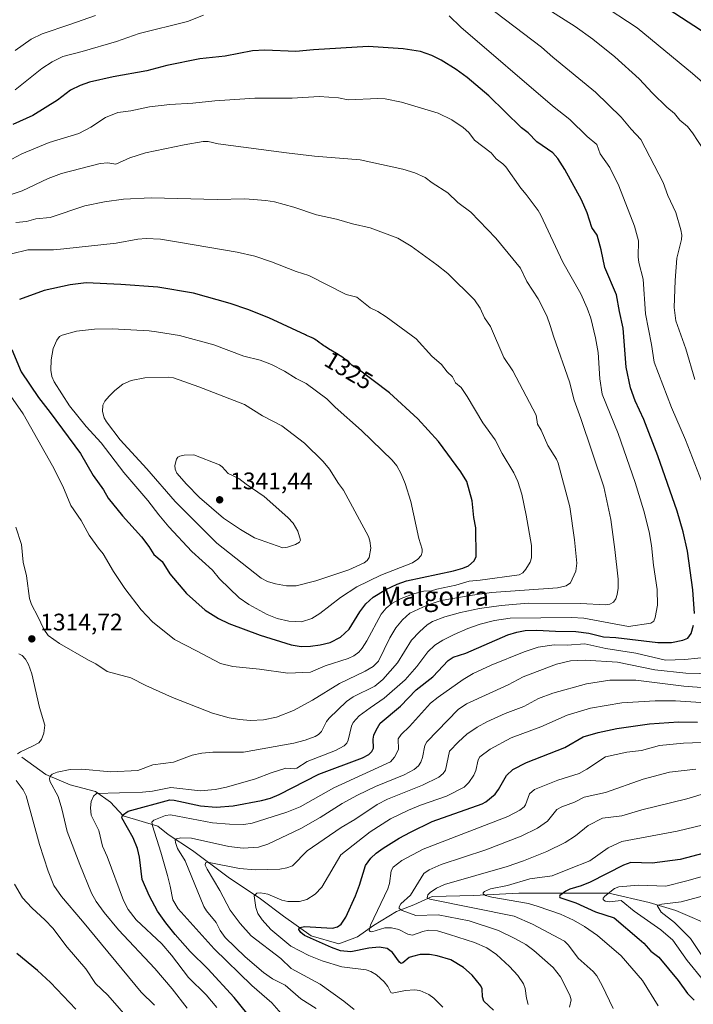
# Model space of a CAD drawing. Units: metres. Extents: x 657924 to 661396, y 4760326 to 4762632.
# Drawn here: x 658490 to 658771, y 4760900 to 4761312 of the extents above; entities that cross this region are included whole.
import ezdxf
from ezdxf.enums import TextEntityAlignment as Align

# ---------------------------------------------------------------- set-up
doc = ezdxf.new("R2010")
doc.units = ezdxf.units.M
doc.header["$MEASUREMENT"] = 0
for name, color, linetype, lineweight in [('Corriente natural lineal', 142, 'Continuous', 13), ('Curva de nivel maestra', 30, 'Continuous', 30), ('Curva de nivel normal', 30, 'Continuous', 0), ('Punto de cota en terreno', 7, 'Continuous', 0), ('Rótulo de curva de nivel directora', 7, 'Continuous', 0), ('Rótulo de punto de cota en terreno', 7, 'Continuous', 0), ('Texto cartográfico', 7, 'Continuous', 0)]:
    doc.layers.add(name, color=color, linetype=linetype, lineweight=lineweight)
doc.styles.add('Style-Arial', font='txt')

# ---------------------------------------------------------------- blocks, each defined once
blk = doc.blocks.new('5PATER')
at = {"layer": 'Punto de cota en terreno', "linetype": 'Continuous', "lineweight": 0}
h = blk.add_hatch(color=51, dxfattribs=at)
edge = h.paths.add_edge_path()
edge.add_ellipse((0, 0), major_axis=(-0.11, -0.111), ratio=0.999422, start_angle=0, end_angle=360)

msp = doc.modelspace()

# ---------------------------------------------------------------- linework, layer by layer
at = {"layer": 'Corriente natural lineal', "color": 142, "linetype": 'Continuous', "lineweight": 13}
msp.add_polyline3d([(658490.4501, 4761003.2901, 1314.9763), (658500.5801, 4760996.0601, 1311.7776), (658510.7101, 4760991.7201, 1308.6068), (658521.3201, 4760988.8201, 1306.2647), (658527.5901, 4760984.4801, 1304.2432), (658532.9001, 4760978.6901, 1301.1948), (658547.3701, 4760974.3501, 1295.1879), (658551.7101, 4760970.9701, 1292.7513), (658561.8401, 4760964.2201, 1288.5435), (658576.7901, 4760953.1301, 1284.1715), (658590.2901, 4760943.9601, 1280.2656), (658599.9401, 4760936.7301, 1277.9045), (658611.5201, 4760928.5301, 1274.9774), (658623.0901, 4760925.1501, 1273.6701), (658630.8101, 4760928.0501, 1271.7183), (658637.5701, 4760932.8701, 1270.3756), (658647.2101, 4760938.6601, 1266.739), (658654.4501, 4760941.5501, 1264.3693), (658662.1601, 4760944.9301, 1260.6435), (658679.5301, 4760945.4101, 1257.3917), (658698.3401, 4760946.3701, 1254.4573), (658735.9601, 4760946.3701, 1246.2824), (658752.8501, 4760942.5201, 1241.5428), (658763.9401, 4760939.1401, 1239.1965), (658780.8201, 4760931.9001, 1232.6619)], dxfattribs=at)
at = {"layer": 'Curva de nivel maestra', "color": 30, "linetype": 'Continuous', "lineweight": 30, "flags": 128}
for points, elevation in [([(658896.69, 4761312.1001), (658877.18, 4761300.3601), (658865.23, 4761290.8201), (658860.78, 4761287.8101), (658855.65, 4761285.6101), (658850.47, 4761285.1001), (658846.16, 4761284.1801), (658842.13, 4761285.1401), (658834.26, 4761284.7901), (658823.63, 4761285.1901), (658811.64, 4761286.7401), (658805.55, 4761288.0801), (658798.15, 4761291.1701), (658791.44, 4761294.9501), (658774.37, 4761307.2201), (658758.42, 4761317.6001)], 1275), ([(658771.78, 4761063.3501), (658771.06, 4761073.2601), (658768.83, 4761089.4301), (658767.11, 4761097.5301), (658764.49, 4761106.1101), (658756.43, 4761129.3001), (658750.59, 4761144.4301), (658746.92, 4761152.2801), (658744.98, 4761157.6801), (658743.23, 4761166.3701), (658742.03, 4761182.6001), (658740.43, 4761189.5601), (658739.16, 4761196.5301), (658734.26, 4761208.0401), (658732.8, 4761215.4201), (658731.04, 4761221.5401), (658728.87, 4761224.7401), (658726.9, 4761230.8901), (658724.52, 4761236.2501), (658717.55, 4761249.0001), (658714.64, 4761253.5301), (658712.55, 4761255.9701), (658705.93, 4761260.5701), (658702.25, 4761264.3201), (658699.44, 4761266.4401), (658685.74, 4761279.8301), (658676.69, 4761287.4401), (658672.11, 4761290.7901), (658665.8, 4761294.6901), (658661.91, 4761296.6201), (658657.19, 4761298.3001), (658650, 4761299.4701), (658635.34, 4761300.3701), (658612.52, 4761299.0701), (658605.12, 4761298.3501), (658592.15, 4761298.9301), (658586.98, 4761298.6801), (658575.52, 4761296.4301), (658564.94, 4761295.2801), (658551.07, 4761292.5001), (658542.76, 4761290.2401), (658528.71, 4761287.7601), (658518.84, 4761285.5201), (658514.85, 4761284.1301), (658510.86, 4761282.1001), (658505.44, 4761278.0501), (658495.12, 4761271.5101), (658486.79, 4761267.7401)], 1300), ([(658607.28, 4761049.5301), (658611.21, 4761049.6601), (658615.2, 4761050.1601), (658619.46, 4761051.1301), (658623.73, 4761053.3601), (658627.42, 4761056.8301), (658631.83, 4761064.0101), (658634.31, 4761067.3801), (658637.46, 4761070.1801), (658642.67, 4761073.3501), (658647.4, 4761075.6201), (658651.33, 4761077.0501), (658671.01, 4761081.1601), (658674.85, 4761082.2201), (658677.24, 4761083.3101), (658679.72, 4761085.3801), (658680.54, 4761087.1201), (658680.39, 4761099.1101), (658679.55, 4761103.4901), (658678.89, 4761110.4101), (658676.53, 4761118.5201), (658674.15, 4761122.5401), (658664.72, 4761135.2601), (658656.15, 4761144.7301), (658644.27, 4761155.5401), (658630.58, 4761165.9201), (658630.09, 4761166.2001), (658629.41, 4761166.5801), (658629.07, 4761166.7901), (658628.54, 4761167.1601), (658628.26, 4761167.3801), (658627.32, 4761168.2201), (658626.23, 4761169.1801), (658625.56, 4761169.7201), (658624.36, 4761170.6101), (658623.65, 4761171.0901), (658622.09, 4761172.0801), (658618.81, 4761174.0401), (658617.36, 4761174.9301), (658616.73, 4761175.3201), (658615.67, 4761176.0301), (658614.83, 4761176.6301), (658613.94, 4761177.2901), (658613.56, 4761177.5701), (658612.85, 4761178.0501), (658612.5, 4761178.2701), (658611.94, 4761178.5801), (658610.92, 4761179.0701), (658609.6, 4761179.6301), (658609.11, 4761179.8301), (658593.82, 4761186.9201), (658584.94, 4761190.4501), (658577.6, 4761192.9201), (658562.28, 4761197.3101), (658547.42, 4761199.7501), (658531.86, 4761200.9601), (658517.34, 4761201.6101), (658510.67, 4761200.7401), (658499.8, 4761198.3301), (658489.45, 4761194.6701)], 1325), ([(658486.3, 4761173.7401), (658490.22, 4761164.3601), (658497.41, 4761153.7101), (658502.39, 4761147.4401), (658515, 4761130.1801), (658520.38, 4761120.9701), (658524.6, 4761115.0901), (658526.61, 4761111.5401), (658532.63, 4761104.1201), (658540.54, 4761095.4101), (658543.62, 4761091.4101), (658545.76, 4761087.9801), (658549.22, 4761085.1301), (658552.43, 4761079.9301), (658559.29, 4761071.6201), (658567.16, 4761064.7701), (658572.67, 4761061.2301), (658577.06, 4761059.1901), (658590.16, 4761054.3001), (658603.14, 4761050.2201), (658607.28, 4761049.5301)], 1325), ([(658595.79, 4760882.4301), (658579.26, 4760902.6901), (658568.25, 4760914.7501), (658560.92, 4760921.9601), (658554.57, 4760929.0701), (658550.65, 4760933.9201), (658547.25, 4760938.9001), (658543.94, 4760945.0801), (658540.8, 4760952.1501), (658539.7, 4760961.4701), (658538.87, 4760965.1101), (658537.09, 4760969.4601), (658532.37, 4760977.9201), (658532.6, 4760979.0601), (658534.96, 4760980.6201), (658552.42, 4760985.3701), (658554.16, 4760985.2501), (658565.17, 4760982.9201), (658571.81, 4760982.4001), (658578.88, 4760982.8601), (658590.79, 4760985.0601), (658594.43, 4760986.1301), (658598.11, 4760987.6701), (658614.7, 4760996.0701), (658633.02, 4761002.9601), (658635.62, 4761004.3601), (658636.89, 4761005.5601), (658637.55, 4761006.9701), (658637.41, 4761010.7501), (658637.7, 4761012.4801), (658638.61, 4761014.6001), (658640.39, 4761017.4201), (658648.81, 4761024.5501), (658655.4, 4761031.3501), (658662.38, 4761036.8101), (658668.72, 4761043.6001), (658670.93, 4761045.0601), (658676.13, 4761046.6801), (658693.7, 4761054.3901), (658697.44, 4761055.5401), (658701.01, 4761056.2001), (658705.88, 4761056.4101), (658713.66, 4761055.8901), (658722.13, 4761055.7601), (658727.66, 4761055.0501), (658733.75, 4761053.6201), (658738.88, 4761053.2301), (658756.52, 4761051.1501), (658762.17, 4761051.2301), (658766.96, 4761052.1301), (658768.99, 4761053.0601), (658770.44, 4761054.9801), (658771.39, 4761058.3801)], 1300), ([(658687.69, 4760897.4301), (658683.72, 4760901.1701), (658683.09, 4760902.9901), (658683.01, 4760906.4301), (658682.45, 4760907.6601), (658678.79, 4760912.1201), (658675.26, 4760915.2801), (658669.85, 4760918.4701), (658664.22, 4760920.2001), (658660.99, 4760920.7701), (658657.14, 4760920.7101), (658653.82, 4760919.9601), (658652.45, 4760919.4301), (658649.89, 4760917.2301), (658649.14, 4760917.0001), (658648.4, 4760917.5601), (658645.57, 4760921.5601), (658643.23, 4760923.2101), (658639.96, 4760923.8301), (658635.63, 4760923.4201), (658628.08, 4760921.8701), (658623.8, 4760922.2001), (658619.96, 4760923.5901), (658608.72, 4760928.7201), (658607.11, 4760929.9001), (658606.34, 4760931.1301), (658606.43, 4760931.7201), (658606.88, 4760932.0501), (658608.69, 4760932.3701), (658620.42, 4760931.8001), (658622.53, 4760932.3601), (658624.04, 4760933.4301), (658625.99, 4760936.3901), (658630.05, 4760945.2901), (658631.77, 4760949.7301), (658634.24, 4760958.0101), (658636.48, 4760961.0501), (658638.72, 4760963.1401), (658641.56, 4760965.1901), (658648.25, 4760969.3901), (658652.97, 4760971.9201), (658662.09, 4760976.3601), (658682.97, 4760983.7201), (658684.54, 4760984.5201), (658688.38, 4760987.7401), (658689.84, 4760989.7301), (658693.12, 4760995.5201), (658695.76, 4760998.0401), (658701.55, 4761001.0301), (658717.53, 4761007.3501), (658725.25, 4761011.7201), (658731.46, 4761013.5801), (658739.35, 4761015.2501), (658753.02, 4761017.1901), (658765.16, 4761018.0701), (658773.05, 4761017.8601)], 1275), ([(658775.79, 4760963.0901), (658765.85, 4760960.3901), (658754.15, 4760958.9801), (658745.23, 4760959.2601), (658742.15, 4760958.0401), (658728.21, 4760950.9801), (658724.46, 4760949.4801), (658719.73, 4760948.1001), (658718, 4760947.2101), (658715.49, 4760945.3601), (658715.29, 4760945.0201), (658715.53, 4760944.6201), (658722.22, 4760942.3701), (658730.45, 4760938.5101), (658738.24, 4760936.0001), (658748.63, 4760927.1701), (658750.64, 4760925.4501), (658753.6, 4760922.1301), (658756.82, 4760919.6701), (658764.99, 4760909.8701), (658768.9, 4760904.3501), (658771.69, 4760901.7001)], 1250), ([(658513.05, 4760897.8001), (658502.47, 4760909.0801), (658497.11, 4760914.1001), (658488.41, 4760921.1501)], 1325)]:
    msp.add_lwpolyline(points, dxfattribs=dict(at, elevation=elevation))
at = {"layer": 'Curva de nivel normal', "color": 30, "linetype": 'Continuous', "lineweight": 0, "flags": 128}
for points, elevation in [([(658787.2, 4761275.01), (658770.9, 4761289.11), (658747.76, 4761308.19), (658700.57, 4761339.25)], 1280), ([(658772.01, 4761161.13), (658768.16, 4761173.97), (658764.03, 4761185.68), (658763.33, 4761191.22), (658763.66, 4761202.51), (658764.37, 4761211.86), (658766.41, 4761219.67), (658766.49, 4761221.58), (658766.07, 4761223.78), (658764.04, 4761230.96), (658760.69, 4761238.12), (658758.67, 4761243.55), (658749.39, 4761261.53), (658745.26, 4761265.85), (658741.16, 4761270.87), (658730.46, 4761281.35), (658712.49, 4761295.95), (658707.8, 4761300.21), (658681.16, 4761320.44)], 1290), ([(658775.7, 4761257.12), (658771.01, 4761264.32), (658768.83, 4761266.93), (658765.64, 4761269.58), (658763.4, 4761272.37), (658760.21, 4761275.02), (658754.21, 4761280.88), (658748.63, 4761286.85), (658738.43, 4761296.1), (658729.3, 4761303.46), (658721.91, 4761308.82), (658703.7, 4761320.52)], 1285), ([(658521.3, 4761313.34), (658510.5, 4761309.67), (658498.96, 4761305.67), (658494.41, 4761303.44), (658487.66, 4761298.72)], 1290), ([(658566.53, 4761313.47), (658559.83, 4761310.88), (658539.53, 4761305.8), (658530.13, 4761302.54), (658515.77, 4761298.34), (658507.58, 4761296.2), (658503.21, 4761294.03), (658498.86, 4761291.22), (658487.69, 4761282.29)], 1295), ([(658774.84, 4761118.38), (658768.04, 4761136), (658762.14, 4761149.44), (658754.97, 4761168.39), (658753.87, 4761175.81), (658751.26, 4761188.69), (658750.29, 4761203.17), (658748.49, 4761210.16), (658748.21, 4761212.43), (658748.41, 4761219.18), (658746.66, 4761225.36), (658740.19, 4761242.15), (658736.35, 4761249.78), (658732.36, 4761255.56), (658730.94, 4761259.47), (658726.9, 4761262.76), (658719.69, 4761269.89), (658712.36, 4761275.56), (658674.12, 4761308.51), (658669.16, 4761313.19)], 1295), ([(658614.9, 4761279.5), (658603.61, 4761278.86), (658587.94, 4761278.77), (658571.15, 4761277.76), (658562.02, 4761276.66), (658552.41, 4761276.24), (658543.88, 4761275.21), (658536.04, 4761273.53), (658530.65, 4761272.78), (658525.45, 4761270.79), (658519.36, 4761266.63), (658514.29, 4761264.08), (658501.97, 4761260.23), (658490.48, 4761255.5), (658475.78, 4761247.77)], 1305), ([(658572.02, 4760898.6), (658567.58, 4760903.86), (658560.21, 4760911.15), (658553.08, 4760920.51), (658549.05, 4760925.12), (658538.37, 4760935.23), (658534.96, 4760939.55), (658533, 4760943.33), (658526.21, 4760961.69), (658524.27, 4760965.98), (658522.71, 4760972.57), (658519.45, 4760979.05), (658519.2, 4760982.09), (658519.5, 4760984.69), (658520.49, 4760987), (658521.66, 4760988.08), (658540.9, 4760988.58), (658545.14, 4760988.97), (658552.78, 4760990.5), (658565.24, 4760989.16), (658571.38, 4760989.76), (658576.07, 4760990.71), (658588.27, 4760994.19), (658594.78, 4760996.76), (658600.88, 4760998.68), (658604.55, 4760998.4), (658605.48, 4760998.59), (658609.75, 4761001.38), (658621.7, 4761006.01), (658625.3, 4761007.98), (658626.39, 4761009.09), (658627.03, 4761010.31), (658628.34, 4761016.17), (658629.03, 4761017.8), (658631.58, 4761020.59), (658636.1, 4761023.87), (658642.08, 4761027.94), (658650.77, 4761035.52), (658655.72, 4761041.14), (658660.27, 4761047.25), (658663.25, 4761050.1), (658666.58, 4761052.18), (658671.28, 4761054.54), (658676.95, 4761057.02), (658682.1, 4761058.86), (658688.1, 4761060.41), (658694.7, 4761061.35), (658720.34, 4761061.69), (658725.59, 4761061.31), (658744.19, 4761057.86), (658753.59, 4761059.33), (658754.76, 4761060.14), (658755.4, 4761061.64), (658756.26, 4761066.82), (658756.24, 4761073.4), (658754.71, 4761083.54), (658753.86, 4761091.72), (658752.8, 4761097.41), (658750.61, 4761106.23), (658747.03, 4761118.15), (658739.86, 4761138.65), (658733.23, 4761155), (658732.19, 4761161.51), (658731.56, 4761172.43), (658730.42, 4761178.61), (658728.4, 4761186.86), (658726.91, 4761191.07), (658724.22, 4761197.06), (658716.71, 4761210.3), (658707.58, 4761229.85), (658706.45, 4761231.81), (658701.4, 4761238.58), (658699.23, 4761241.16), (658692.9, 4761250.05), (658691.68, 4761251.33), (658688.83, 4761253.39), (658686.81, 4761255.97), (658679.77, 4761261.19), (658677.38, 4761264.44), (658675.12, 4761266.49), (658670.3, 4761269.71), (658664.6, 4761272.6), (658649.3, 4761277.18), (658642.43, 4761278.49), (658639.32, 4761278.7), (658626.95, 4761278.11), (658622.86, 4761278.96), (658614.9, 4761279.5)], 1305), ([(658485.2, 4761238.32), (658490.69, 4761240.06), (658501.48, 4761245.27), (658507.02, 4761247.3), (658523.28, 4761251.47), (658526.42, 4761251.72), (658529.8, 4761251.16), (658535.65, 4761253.85), (658542.22, 4761255.98), (658558.39, 4761259.34), (658566.33, 4761260.67), (658568.4, 4761260.69), (658572.61, 4761259.79), (658601.12, 4761255.98), (658612.82, 4761254.63), (658631.94, 4761253.04), (658649.86, 4761249.14), (658654.89, 4761247.55), (658659.2, 4761245.68), (658662.05, 4761243.36), (658668.66, 4761239.25), (658672.81, 4761235.23), (658678.26, 4761231.15), (658688.66, 4761220.33), (658698.99, 4761207.72), (658701.72, 4761202.15), (658706.47, 4761194.9), (658710.01, 4761187.85), (658711.48, 4761183.81), (658712.94, 4761178.92), (658719.57, 4761160.19), (658721.48, 4761152.49), (658724.29, 4761144.92), (658733.85, 4761116.25), (658736.77, 4761102.58), (658738.54, 4761090.1), (658739.82, 4761077.68), (658739.89, 4761073.97), (658739.51, 4761071.26), (658738.93, 4761069.49), (658737.99, 4761068.02), (658736.34, 4761067.25), (658734.42, 4761066.91)], 1310), ([(658488, 4761099.46), (658490.31, 4761092.24), (658491.08, 4761084.78), (658492.42, 4761079.11), (658493.71, 4761069.56), (658494.5, 4761067.02), (658497.23, 4761062.11), (658499.69, 4761056.75), (658501.56, 4761054.16), (658506.26, 4761050.82), (658518.32, 4761043.85), (658521.46, 4761042.21), (658526.24, 4761039.1), (658536.13, 4761036.46), (658542.39, 4761033.22), (658553.55, 4761028.19), (658570.24, 4761021.59), (658577.19, 4761019.72), (658581.58, 4761018.96), (658586.11, 4761018.61), (658591.5, 4761018.81), (658596.99, 4761019.96), (658604.14, 4761022.79), (658612.09, 4761027.11), (658623.34, 4761034.11), (658634.09, 4761039.26), (658637.42, 4761041.19), (658639.62, 4761043.43), (658644.34, 4761053.1), (658646.93, 4761057.28), (658649.69, 4761060.7), (658652.81, 4761063.47), (658660.01, 4761066.81), (658665.82, 4761068.75), (658677.92, 4761070.92), (658686.94, 4761072.05), (658714.5, 4761074.09), (658718.18, 4761074.96), (658719.93, 4761076.14), (658722.21, 4761080.97), (658722.64, 4761084.31), (658721.65, 4761094.06), (658719.65, 4761107.96), (658714.83, 4761126.19), (658714.04, 4761127.92), (658710.41, 4761133.61), (658707.66, 4761139.97), (658706.17, 4761142.47), (658705.58, 4761146.31), (658695.8, 4761164.85), (658692.06, 4761170.38), (658686.5, 4761183.32), (658683.99, 4761186.95), (658682.15, 4761191.04), (658679.8, 4761194.45), (658668.65, 4761205.48), (658664.11, 4761209.14), (658653.32, 4761216.99), (658647.79, 4761220.29), (658636.2, 4761224.55), (658628.72, 4761226.25), (658622.07, 4761228.28), (658613.77, 4761229.98), (658604.21, 4761233.19), (658596.19, 4761235.48), (658592.59, 4761236.03), (658583.78, 4761236.66), (658572.24, 4761236.45), (658544.53, 4761237.11)], 1315), ([(658544.53, 4761237.11), (658533.06, 4761236.56), (658525.1, 4761235.44), (658516.8, 4761233.84), (658502.28, 4761228.9), (658496.28, 4761228.32), (658492.47, 4761227.24), (658488.02, 4761226.76)], 1315), ([(658485.84, 4761154.27), (658491.09, 4761146.87), (658503.36, 4761125.07), (658507.64, 4761116.63), (658511.04, 4761108.54), (658515.28, 4761102.18), (658518.64, 4761096.05), (658522.5, 4761090.6), (658524.5, 4761088.3), (658528.84, 4761080.92), (658533.52, 4761073.79), (658540.38, 4761064.84), (658545.17, 4761059.84), (658554.34, 4761052.47), (658563.52, 4761047.73), (658573.64, 4761042.37), (658578.7, 4761041.12), (658589.86, 4761040.07), (658601.69, 4761038.4), (658611.18, 4761038.74), (658617.38, 4761041.44), (658626.95, 4761044.52), (658629.34, 4761045.68), (658631.48, 4761047.17), (658632.87, 4761048.79), (658634.74, 4761051.87), (658640.8, 4761063.08), (658642.86, 4761065.58), (658645.26, 4761067.48), (658649.14, 4761069.65), (658654.35, 4761071.57), (658658.56, 4761072.69), (658661.76, 4761072.79), (658664.02, 4761073.54), (658672.01, 4761075.17), (658677.51, 4761076.82), (658682.11, 4761077.21), (658698.51, 4761079.56), (658699.96, 4761080.36), (658701.33, 4761081.86), (658703.14, 4761084.85), (658703.62, 4761086.6), (658703.57, 4761091.74), (658701.36, 4761104.48), (658699.54, 4761113.25), (658697.88, 4761118.53), (658696.18, 4761122.09), (658691.31, 4761130.21), (658688.38, 4761135.99), (658683.32, 4761143.06), (658676.79, 4761154.05), (658674.2, 4761157.81), (658671.79, 4761159.81), (658670.59, 4761162.24), (658668.33, 4761164.38), (658665.99, 4761167.38), (658661.95, 4761170.97), (658655.43, 4761178.23), (658642.91, 4761187.32), (658639.41, 4761189.55), (658636.21, 4761191.1), (658630.61, 4761195.58), (658626.14, 4761196.7), (658610.5, 4761204.69), (658605.18, 4761206.3), (658594.84, 4761210.42), (658587.89, 4761212.8), (658580.61, 4761214.46), (658556.8, 4761218.5), (658548.48, 4761219.91), (658542.5, 4761220.2)], 1320), ([(658542.5, 4761220.2), (658539.06, 4761219.86), (658529.97, 4761218.21), (658507.99, 4761215.77), (658503.73, 4761215.46), (658493.02, 4761215.42), (658486.23, 4761213.68)], 1320), ([(658528.44, 4761182.3), (658520.91, 4761182.27), (658513.37, 4761181.39), (658507.36, 4761179.68), (658506.3, 4761179.16), (658505.16, 4761177.62), (658503.61, 4761174.16), (658502.77, 4761169.43), (658502.6, 4761165.06), (658503.09, 4761162.43), (658504, 4761160.23), (658510.47, 4761150.16), (658517.33, 4761141.52), (658523.72, 4761134.65), (658533.16, 4761122.29), (658543.2, 4761110.53), (658547.79, 4761104.53), (658551.92, 4761099.59), (658561.56, 4761089.22), (658570.2, 4761081.41), (658573.1, 4761077.85), (658581.37, 4761069.82), (658585.43, 4761067.1), (658593.16, 4761062.88), (658597.3, 4761061.26), (658602.2, 4761060.17), (658607.49, 4761059.84), (658611.77, 4761061.27), (658615.15, 4761063.28), (658623.82, 4761070), (658630.64, 4761074.45), (658640.59, 4761079.38), (658653.83, 4761084.58), (658656.16, 4761086.01), (658657.49, 4761087.53), (658657.96, 4761088.92), (658657.86, 4761090.16), (658656.52, 4761094.7), (658653.17, 4761110.19), (658650.76, 4761117.66), (658649.09, 4761121.69), (658647.28, 4761125.04), (658645.41, 4761127.4), (658632.52, 4761139.87), (658621.56, 4761149.56), (658618.07, 4761153.14), (658609.37, 4761159.44), (658605.24, 4761161.6), (658600.38, 4761164.69), (658594.96, 4761167.41), (658590.21, 4761169.25), (658583.33, 4761170.96), (658577.05, 4761173.36), (658570.82, 4761175.72), (658556.36, 4761179.63), (658546.83, 4761181.11), (658543.7, 4761181.52), (658528.44, 4761182.3)], 1330), ([(658551.82, 4761162.22), (658541.87, 4761161.88), (658536.24, 4761160.74), (658532.74, 4761159.2), (658529.41, 4761156.56), (658526.99, 4761154.16), (658525.24, 4761152.05), (658524.39, 4761150.48), (658524.18, 4761147.86), (658524.97, 4761145.16), (658525.85, 4761143.46), (658531.65, 4761135.91), (658542.83, 4761123.88), (658554.6, 4761110.1), (658572.06, 4761092.7), (658590.61, 4761078.07), (658593.24, 4761076.67), (658596.58, 4761075.7), (658601.23, 4761074.94), (658605.28, 4761074.9), (658613.4, 4761077), (658627.19, 4761081.57), (658633.64, 4761084.45), (658634.93, 4761085.47), (658635.76, 4761086.68), (658636.41, 4761090.7), (658636.07, 4761093.67), (658635.45, 4761095.57), (658625.05, 4761114.86), (658622.97, 4761117.67), (658619.12, 4761123.73), (658616.51, 4761126.89), (658608.7, 4761134.59), (658599.27, 4761141.82), (658591.09, 4761146.01), (658583.59, 4761150.7), (658564.58, 4761158.13), (658553.95, 4761161.81), (658551.82, 4761162.22)], 1335), ([(658562.44, 4761129.66), (658558.31, 4761129.55), (658556.54, 4761129.15), (658555.7, 4761128.65), (658555.23, 4761127.92), (658554.48, 4761125.24), (658554.56, 4761123.62), (658555.35, 4761122.04), (658559.31, 4761117.42), (658564.8, 4761111.88), (658574.84, 4761103.17), (658581.92, 4761098.41), (658587.86, 4761095), (658599.66, 4761090.83), (658601.61, 4761091.04), (658604.93, 4761092.16), (658606.6, 4761093.18), (658607.06, 4761093.97), (658605.97, 4761097.76), (658604.02, 4761101.08), (658601.71, 4761103.49), (658591.88, 4761112.22), (658584.35, 4761117.34), (658581.26, 4761119.8), (658576.73, 4761121.87), (658574.26, 4761124.69), (658573.14, 4761125.47), (658562.44, 4761129.66)], 1340), ([(658734.42, 4761066.91), (658724.28, 4761067.49), (658702.29, 4761067.58), (658690.9, 4761066.7), (658681.83, 4761065.41), (658673.91, 4761063.69), (658667.4, 4761061.87), (658662.25, 4761059.91), (658660.02, 4761058.54), (658656.79, 4761055.69), (658653.45, 4761052.14), (658647.54, 4761042.75), (658641.45, 4761035.66), (658638.14, 4761032.94), (658629.05, 4761028.41), (658626.28, 4761026.59), (658619.04, 4761019.52), (658617.97, 4761018.15), (658615.86, 4761014.04), (658614.6, 4761012.76), (658613.22, 4761011.92), (658609.01, 4761010.35), (658604.19, 4761009.16), (658583.15, 4761005.29), (658570.32, 4761005.33), (658565.82, 4761004.97), (658561.75, 4761004.14), (658553.96, 4761001.13), (658545.32, 4761000.08), (658539.04, 4760997.67), (658527.76, 4760997.17), (658515.52, 4760998.19), (658510.75, 4760998.12), (658505.25, 4760996.91), (658503.19, 4760996.1), (658502.34, 4760995.34), (658502.08, 4760994.39), (658502.24, 4760993.26), (658505.64, 4760986.76), (658507.21, 4760981.71), (658509.43, 4760972.17), (658514.7, 4760958.32), (658519.57, 4760946.34), (658521.6, 4760942.86), (658524.87, 4760938.26), (658530.98, 4760931.08), (658546.11, 4760914.89), (658553.38, 4760906.38), (658559.59, 4760898.34)], 1310), ([(658600.92, 4760893.85), (658595.01, 4760900.56), (658586.73, 4760907.74), (658570.87, 4760923.08), (658555.91, 4760939.78), (658553.59, 4760943.52), (658552.57, 4760949.33), (658551.37, 4760953.71), (658548.66, 4760963.48), (658545.08, 4760974.58), (658544.91, 4760976.04), (658545.63, 4760976.91), (658550.62, 4760978.84), (658552.68, 4760979.07), (658570.19, 4760975.78), (658577.31, 4760975.18), (658583.31, 4760975.11), (658586.86, 4760975.64), (658601.26, 4760980.26), (658606.84, 4760982.54), (658620.92, 4760990.45), (658644.7, 4761001.3), (658646.32, 4761003.22), (658647.99, 4761006.4), (658647.94, 4761010.92), (658649.07, 4761012.72), (658652.59, 4761016.12), (658661.45, 4761025.78), (658664.56, 4761028.36), (658675, 4761035.71), (658679.28, 4761038.24), (658686.75, 4761041.76), (658700.55, 4761047.23), (658706.47, 4761049.19), (658713.15, 4761050.21), (658718.52, 4761050.15), (658725.89, 4761050.57), (658734.75, 4761048.74), (658747.31, 4761046.7), (658759.65, 4761043.78), (658767.74, 4761044.07), (658778.63, 4761045.15)], 1295), ([(658489.3, 4761046.48), (658490.7, 4761045.73), (658492.02, 4761044.27), (658493.28, 4761041.99), (658494.73, 4761038.12), (658497.9, 4761024.01), (658500.13, 4761016.69), (658499.67, 4761013.32), (658498.66, 4761010.62), (658497.56, 4761009.24), (658495.27, 4761007.97), (658489.89, 4761005.53), (658488.69, 4761004.63)], 1315), ([(658613.62, 4760898.11), (658607.18, 4760902.17), (658600.57, 4760907.9), (658595.3, 4760910.58), (658591.5, 4760913.18), (658583.84, 4760919.69), (658575.56, 4760927.78), (658573.49, 4760930.76), (658571.83, 4760934.15), (658567.75, 4760938.95), (658566.67, 4760940.74), (658558.85, 4760959.89), (658555.58, 4760965.02), (658554.73, 4760967.52), (658554.68, 4760968.7), (658555.2, 4760969.14), (658556.92, 4760969.49), (658561.47, 4760969.33), (658577.05, 4760965.87), (658583.05, 4760965.17), (658589.51, 4760965.57), (658593.42, 4760966.81), (658607.14, 4760973.37), (658615.28, 4760978.06), (658624.41, 4760983.84), (658630.91, 4760987.4), (658638.4, 4760991.02), (658650.41, 4760995.86), (658654.53, 4760998.02), (658656.32, 4760999.56), (658657.38, 4761001.1), (658658.08, 4761003.1), (658659.06, 4761008.1), (658659.81, 4761009.72), (658672.94, 4761023.15), (658676.47, 4761025.51), (658693.93, 4761033.43), (658700.13, 4761036.83), (658714.15, 4761042.1), (658720, 4761043.58), (658726.05, 4761043.8), (658739.67, 4761043.02), (658755.16, 4761039.78), (658768.2, 4761038.37), (658791.72, 4761037.8)], 1290), ([(658629.43, 4760897.74), (658625.17, 4760901.24), (658615.24, 4760908.36), (658603.07, 4760914.91), (658598.87, 4760919), (658586.44, 4760928.6), (658581.76, 4760933.71), (658577.64, 4760939.2), (658573.3, 4760947.51), (658567.93, 4760956.38), (658567.17, 4760958.06), (658567.36, 4760959.02), (658568.09, 4760959.38), (658581.53, 4760956.74), (658588.1, 4760956.14), (658598.4, 4760956.43), (658601.36, 4760956.99), (658603.66, 4760957.84), (658609.8, 4760964.02), (658623.97, 4760973.78), (658629.8, 4760977.21), (658639.04, 4760983.51), (658643.41, 4760985.75), (658658.11, 4760991.49), (658664.87, 4760994.93), (658666.75, 4760996.4), (658667.7, 4760997.81), (658669.33, 4761005.71), (658673.13, 4761009.69), (658676.64, 4761012.81), (658680.94, 4761015.85), (658684.91, 4761018.01), (658692.69, 4761021.52), (658700.46, 4761024.38), (658706.62, 4761027.82), (658712.53, 4761029.99), (658726.62, 4761033.91), (658736.33, 4761035.41), (658747.22, 4761035.45), (658767.3, 4761032.88), (658783.98, 4761031.7)], 1285), ([(658666.59, 4760898.77), (658662.83, 4760902.48), (658660.71, 4760903.98), (658656.99, 4760905.63), (658654.69, 4760905.98), (658650.93, 4760905.66), (658645.39, 4760904.54), (658644.86, 4760904.9), (658643.6, 4760907.36), (658641.98, 4760909.34), (658638.8, 4760912.18), (658636.51, 4760913.63), (658634.45, 4760914.28), (658624.37, 4760915.6), (658616.15, 4760918.08), (658610.49, 4760920.29), (658602.92, 4760924.16), (658594.64, 4760931.22), (658590.98, 4760935.25), (658589.25, 4760937.89), (658588.36, 4760940.42), (658587.71, 4760945.22), (658588.77, 4760946.32), (658590.35, 4760946.56), (658593.4, 4760945.89), (658599.23, 4760943.5), (658601.68, 4760942.92), (658606.64, 4760942.94), (658609.74, 4760943.76), (658613.12, 4760945.96), (658616.02, 4760948.84), (658623.89, 4760962.41), (658636.14, 4760972.08), (658644.72, 4760977.45), (658652.23, 4760981.04), (658657.16, 4760983.11), (658668.06, 4760986.99), (658675.44, 4760990.72), (658677.46, 4760992.71), (658679.48, 4760995.69), (658680.3, 4760997.66), (658681.3, 4761002.13), (658682.01, 4761003.41), (658686.35, 4761006.54), (658695.14, 4761011.33), (658707.55, 4761015.95), (658718.53, 4761020.75), (658728.27, 4761023.78), (658741.37, 4761025.91), (658755.33, 4761026.74), (658763.79, 4761026.78), (658774.42, 4761026.04)], 1280), ([(658702.31, 4760899.82), (658701.54, 4760902.41), (658700.96, 4760906.58), (658700.23, 4760908.52), (658697.88, 4760911.89), (658694.42, 4760915.69), (658688.93, 4760920.76), (658684.98, 4760923.56), (658679.8, 4760925.79), (658669.37, 4760929.16), (658664.27, 4760930.59), (658660.61, 4760930.92), (658658.22, 4760930.4), (658653.83, 4760928.75), (658651.96, 4760929.2), (658648.15, 4760931.22), (658645.15, 4760931.81), (658642.27, 4760931.83), (658636.93, 4760930.27), (658636.21, 4760930.31), (658635.81, 4760930.71), (658636.35, 4760933), (658643.56, 4760948.21), (658644.25, 4760950.44), (658644.99, 4760955.75), (658645.72, 4760957.28), (658649.42, 4760959.99), (658658.38, 4760964.81), (658693.74, 4760978.47), (658698.72, 4760981.02), (658700.6, 4760982.49), (658701.09, 4760983.32), (658702.85, 4760987.94), (658704.83, 4760989.76), (658714.58, 4760993.66), (658723.52, 4760996.48), (658726.78, 4760998.25), (658734.59, 4761003.34), (658743.44, 4761005.27), (658749.62, 4761005.98), (658757.17, 4761008.1), (658767.16, 4761009.17), (658778.53, 4761009.47)], 1270), ([(658719.46, 4760898.65), (658720.21, 4760901.77), (658719.68, 4760903.73), (658715.82, 4760911.36), (658712.68, 4760915.34), (658704.68, 4760922.47), (658701.22, 4760924.92), (658696.94, 4760927.34), (658689.89, 4760930.71), (658677.55, 4760934.83), (658664.55, 4760937.34), (658655.31, 4760937.04), (658649.56, 4760939.06), (658648.34, 4760939.92), (658648.28, 4760940.6), (658649.03, 4760941.86), (658652.97, 4760945.54), (658658.59, 4760954.53), (658660.8, 4760956.15), (658665.81, 4760958.42), (658684.54, 4760964.46), (658699.35, 4760970.28), (658706.12, 4760973.51), (658710.36, 4760976.46), (658714.22, 4760981.39), (658716.34, 4760982.49), (658721.62, 4760984.47), (658725.61, 4760986.48), (658734.61, 4760988.48), (658750.27, 4760994.01), (658761.38, 4760996.93), (658772.38, 4760998.2)], 1265), ([(658488.12, 4760993.5), (658490.98, 4760989.6), (658492.25, 4760987.12), (658497.91, 4760966.74), (658501.44, 4760955.62), (658503.88, 4760949.57), (658507.02, 4760944.92), (658515.82, 4760934.72), (658540.34, 4760905.01), (658545.98, 4760899.57)], 1315), ([(658737.77, 4760898.1), (658733.22, 4760907.71), (658730.95, 4760911.82), (658729.37, 4760913.64), (658723.22, 4760919.2), (658719.05, 4760924.66), (658717.42, 4760926.25), (658704, 4760933.46), (658696.45, 4760936.73), (658661.08, 4760943.9), (658659.97, 4760944.48), (658660.27, 4760945.62), (658661.29, 4760946.7), (658663.84, 4760948.42), (658667.21, 4760949.98), (658693.4, 4760957.56), (658700.23, 4760959.92), (658710.02, 4760963.86), (658717.67, 4760967.6), (658722.05, 4760970.32), (658727.33, 4760974.68), (658733.39, 4760977.69), (658741.44, 4760978.78), (658749.78, 4760981.23), (658768.58, 4760985.82), (658777.41, 4760988.48)], 1260), ([(658779.04, 4760975.77), (658764.52, 4760972.29), (658741.35, 4760967.98), (658735.73, 4760965.33), (658728.1, 4760959.93), (658719.55, 4760956.58), (658712.32, 4760953.68), (658702.97, 4760952.36), (658693.65, 4760949.58), (658686.54, 4760948.13), (658684.03, 4760947.11), (658683.36, 4760946.46), (658683.42, 4760946.09), (658684.45, 4760945.43), (658687.07, 4760944.64), (658702.38, 4760942.01), (658706.49, 4760940.85), (658715.73, 4760937.54), (658721.26, 4760935.04), (658725.77, 4760932.46), (658731.27, 4760928.64), (658741.09, 4760920.19), (658750.02, 4760909.81), (658756.6, 4760899.24)], 1255), ([(658788.93, 4760957.29), (658768.61, 4760951.47), (658759.75, 4760949.33), (658748.38, 4760949.71), (658740.12, 4760949.07), (658738.38, 4760948.29), (658734.32, 4760945.1), (658733.58, 4760944.3), (658733.6, 4760943.7), (658734.46, 4760943.07), (658736.08, 4760942.8), (658741.13, 4760943.3), (658746.59, 4760938.83), (658757.79, 4760931.1), (658762.68, 4760926.74), (658768.74, 4760918.15), (658775.57, 4760909.89)], 1245), ([(658541.71, 4760886.27), (658526.52, 4760903.68), (658521.36, 4760908.61), (658517.29, 4760914.73), (658509.42, 4760923.75), (658503.39, 4760931.7), (658500.25, 4760935.09), (658494.73, 4760940.2), (658490.81, 4760944.39), (658487.48, 4760950.09)], 1320), ([(658785.86, 4760948.11), (658766.21, 4760942.81), (658758.11, 4760941.76), (658756.13, 4760941.16), (658757.85, 4760938.47), (658763.43, 4760934.15), (658770.08, 4760927.46), (658779.51, 4760913.29)], 1240)]:
    msp.add_lwpolyline(points, dxfattribs=dict(at, elevation=elevation))

# ---------------------------------------------------------------- block references
at = {"layer": 'Punto de cota en terreno', "color": 7, "linetype": 'Continuous', "lineweight": 0, "xscale": 10, "yscale": 10, "zscale": 10}
for p in [(658573.22, 4761110.87, 1341.44), (658494.67, 4761052.71, 1314.72)]:
    msp.add_blockref('5PATER', p, dxfattribs=at)

# ---------------------------------------------------------------- texts
at = {"layer": 'Rótulo de curva de nivel directora', "color": 7, "linetype": 'Continuous', "lineweight": 0, "style": 'Style-Arial'}
msp.add_text('1325', height=7, rotation=329.139203, dxfattribs=at).set_placement((658627.2013, 4761164.9126), align=Align.MIDDLE_CENTER)
at = {"layer": 'Rótulo de punto de cota en terreno', "color": 7, "linetype": 'Continuous', "lineweight": 0, "style": 'Style-Arial'}
for s, p in [('1341,44', (658577.6297, 4761115.2797)), ('1314,72', (658498.1978, 4761056.2378))]:
    msp.add_text(s, height=7, dxfattribs=at).set_placement(p)
at = {"layer": 'Texto cartográfico', "color": 7, "linetype": 'Continuous', "lineweight": 0, "style": 'Style-Arial'}
msp.add_text('Malgorra', height=8, dxfattribs=at).set_placement((658663.1571, 4761070.5502), align=Align.MIDDLE_CENTER)

doc.saveas('drawing.dxf')
